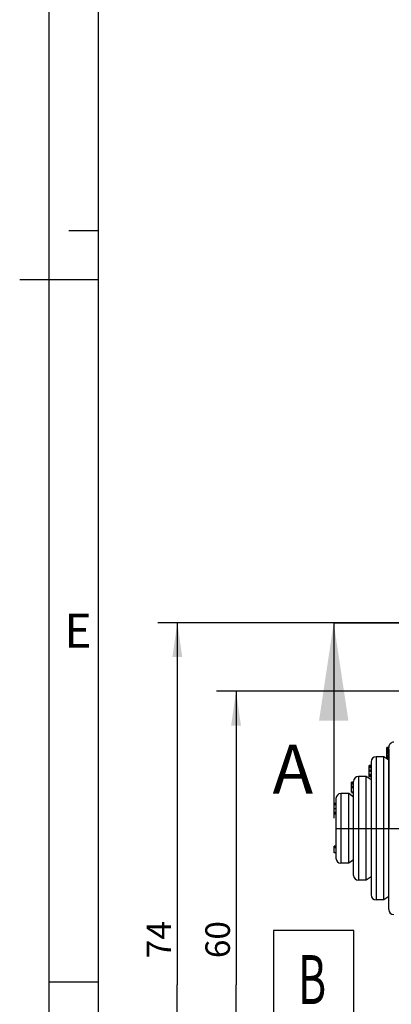
# Model space of a CAD drawing. Units: millimetres. Extents: x -3 to 844, y 0 to 594.
# Drawn here: x -3 to 35, y 218 to 319 of the extents above; entities that cross this region are included whole.
import ezdxf

# ---------------------------------------------------------------- set-up
doc = ezdxf.new("R2010")
doc.units = ezdxf.units.MM
doc.header["$LTSCALE"] = 46.255
doc.linetypes.add('CENTER', pattern=[0.6, 0.375, -0.075, 0.075, -0.075])
doc.layers.get('0').update_dxf_attribs({"linetype": 'CONTINUOUS'})
doc.layers.add('BEZUGSACHSEN', color=7, linetype='CONTINUOUS')
doc.layers.add('RUNDUNGEN', color=7, linetype='CONTINUOUS')
doc.styles.get("Standard").update_dxf_attribs({"font": 'txt', "width": 0.7})
doc.styles.add('TEXTSTYLE_12', font='txt', dxfattribs={"width": 0.7})
doc.styles.add('TEXTSTYLE_4', font='txt', dxfattribs={"width": 0.904762})
doc.dimstyles.new('DIMSTYLE_1', dxfattribs={"dimtxt": 2.5, "dimasz": 3.5, "dimexe": 2, "dimexo": 0, "dimtad": 1, "dimdsep": 46, "dimtxsty": 'STANDARD', "dimblk": '_FILLED', "dimblk1": '_FILLED', "dimblk2": '_FILLED', "dimcen": 0.09, "dimclrt": 5, "dimazin": 2, "dimtp": 0.3, "dimtm": 0.3, "dimtfac": 1, "dimtofl": 0, "dimtmove": 0, "dimatfit": 3, "dimldrblk": '_FILLED', "dimfxl": 1, "dimtolj": 1, "dimarcsym": 0})
doc.dimstyles.get("Standard").update_dxf_attribs({"dimtxt": 2.5, "dimasz": 3.5, "dimexe": 2, "dimexo": 0, "dimtad": 1, "dimdsep": 46, "dimtxsty": 'STANDARD', "dimblk": '_FILLED', "dimblk1": '_FILLED', "dimblk2": '_FILLED', "dimcen": 0.09, "dimclrt": 5, "dimazin": 2, "dimtol": 1, "dimtp": 0.05, "dimtm": 0.05, "dimtfac": 1, "dimtofl": 0, "dimtmove": 0, "dimatfit": 3, "dimldrblk": '_FILLED', "dimfxl": 1, "dimtolj": 1, "dimarcsym": 0})

# ---------------------------------------------------------------- blocks, each defined once
blk = doc.blocks.new('_FILLED')
at = {"color": 0, "linetype": 'BYBLOCK'}
blk.add_solid([(0, 0), (-1, 0.143), (-1, -0.143)], dxfattribs=at)
blk = doc.blocks.new('XSEC_FILLED')
at = {"color": 0, "linetype": 'BYBLOCK'}
blk.add_solid([(0, 0), (-1, 0.15), (-1, -0.15)], dxfattribs=at)
blk = doc.blocks.new('*D3')
at = {"color": 2, "linetype": 'CONTINUOUS'}
for p, q in [((68.01, 249.96), (17.1, 249.96)), ((19.1, 249.96), (19.1, 219.96)), ((19.1, 189.96), (19.1, 219.96)), ((67.3, 189.96), (17.1, 189.96))]:
    blk.add_line(p, q, dxfattribs=at)
at = {"color": 2, "linetype": 'CONTINUOUS', "xscale": 3.5, "yscale": 3.5, "zscale": 3.5}
for p, rotation in [((19.1, 249.96), 90), ((19.1, 189.96), 270)]:
    blk.add_blockref('_FILLED', p, dxfattribs=dict(at, rotation=rotation))
at = {"color": 5, "linetype": 'CONTINUOUS', "insert": (15.97, 224.59), "char_height": 2.5, "width": 5.8929, "attachment_point": 2, "rotation": 90, "line_spacing_factor": 0.9}
blk.add_mtext('60', dxfattribs=at)
blk = doc.blocks.new('*D6')
at = {"color": 2, "linetype": 'CONTINUOUS'}
for p, q in [((98.7, 256.96), (11.1, 256.96)), ((13.1, 256.96), (13.1, 219.96)), ((13.1, 182.96), (13.1, 219.96)), ((98.7, 182.96), (11.1, 182.96))]:
    blk.add_line(p, q, dxfattribs=at)
at = {"color": 2, "linetype": 'CONTINUOUS', "xscale": 3.5, "yscale": 3.5, "zscale": 3.5}
for p, rotation in [((13.1, 256.96), 90), ((13.1, 182.96), 270)]:
    blk.add_blockref('_FILLED', p, dxfattribs=dict(at, rotation=rotation))
at = {"color": 5, "linetype": 'CONTINUOUS', "insert": (9.97, 224.59), "char_height": 2.5, "width": 5.8929, "attachment_point": 2, "rotation": 90, "line_spacing_factor": 0.9}
blk.add_mtext('74', dxfattribs=at)

msp = doc.modelspace()

# ---------------------------------------------------------------- linework, layer by layer
at = {"color": 2, "linetype": 'CONTINUOUS'}
for p, q in [((0, 594), (0, 0)), ((5.01, 297), (2.01, 297)), ((5.01, 292), (-2.99, 292)), ((5.01, 220.25), (0.01, 220.25))]:
    msp.add_line(p, q, dxfattribs=at)
at = {"color": 7, "linetype": 'CONTINUOUS'}
for p, q in [((5.01, 589), (5.01, 5)), ((34.5, 243.088), (34.5, 244.198)), ((34.7, 244.198), (34.5, 244.198)), ((34.7, 244.18), (34.5, 244.18)), ((34.7, 244.152), (34.5, 244.152)), ((34.7, 244.042), (34.5, 244.042)), ((34.7, 243.902), (34.5, 243.902)), ((34.7, 243.79), (34.5, 243.79)), ((34.7, 244.255), (34.7, 244.199)), ((34.7, 244.109), (34.7, 244.181)), ((34.7, 244.042), (34.7, 235.955)), ((32.7, 241.214), (32.7, 242.385)), ((32.9, 242.385), (32.7, 242.385)), ((34.5, 243.103), (34.7, 243.103)), ((34.7, 243.088), (34.5, 243.088)), ((32.9, 242.362), (32.7, 242.362)), ((32.9, 242.272), (32.7, 242.272)), ((32.9, 241.449), (32.7, 241.449)), ((30.9, 239.636), (30.9, 240.667)), ((31.1, 240.667), (30.9, 240.667)), ((31.1, 240.614), (30.9, 240.614)), ((31.1, 235.955), (31.1, 240.755)), ((32.9, 241.352), (32.7, 241.352)), ((32.9, 241.214), (32.7, 241.214)), ((31.1, 239.636), (30.9, 239.636)), ((30.9, 239.618), (30.9, 239.627)), ((30.9, 239.618), (31.1, 239.618)), ((29.1, 237.414), (29.1, 238.496)), ((29.3, 238.496), (29.1, 238.496)), ((29.3, 238.443), (29.1, 238.443)), ((29.3, 238.343), (29.1, 238.343)), ((29.3, 237.438), (29.1, 237.438)), ((29.3, 237.414), (29.1, 237.414)), ((29.1, 233.455), (29.1, 234.136)), ((29.3, 234.136), (29.1, 234.136)), ((29.3, 234.115), (29.1, 234.115)), ((29.3, 234.072), (29.1, 234.072)), ((29.3, 233.966), (29.1, 233.966)), ((29.3, 233.455), (29.1, 233.455))]:
    msp.add_line(p, q, dxfattribs=at)
at = {"color": 7, "linetype": 'CENTER'}
msp.add_line((29.071, 256.955), (44.071, 256.955), dxfattribs=at)
at = {"color": 9, "linetype": 'CONTINUOUS'}
for p, q in [((34.7, 243.784), (34.5, 243.784)), ((34.7, 243.741), (34.5, 243.741)), ((34.7, 243.675), (34.5, 243.675)), ((34.7, 243.568), (34.5, 243.568)), ((34.7, 243.391), (34.5, 243.391)), ((34.7, 243.247), (34.5, 243.247)), ((34.7, 243.169), (34.5, 243.169)), ((34.7, 243.115), (34.5, 243.115)), ((32.9, 242.263), (32.7, 242.263)), ((32.9, 242.128), (32.7, 242.128)), ((32.9, 241.911), (32.7, 241.911)), ((32.9, 241.757), (32.7, 241.757)), ((31.1, 240.603), (30.9, 240.603)), ((31.1, 240.473), (30.9, 240.473)), ((31.1, 240.234), (30.9, 240.234)), ((31.1, 240.084), (30.9, 240.084)), ((31.1, 239.627), (30.9, 239.627)), ((29.3, 237.958), (29.1, 237.958)), ((29.3, 237.585), (29.1, 237.585))]:
    msp.add_line(p, q, dxfattribs=at)
at = {"color": 2, "linetype": 'CONTINUOUS'}
msp.add_lwpolyline([(22.926, 215.51), (31.135, 215.51), (31.135, 225.51), (22.926, 225.51), (22.926, 215.51)], dxfattribs=at)
at = {"layer": 'BEZUGSACHSEN', "color": 7, "linetype": 'CONTINUOUS'}
for p, q in [((34.2, 243.255), (33.4, 243.255)), ((34.2, 228.655), (34.2, 243.255)), ((34.7, 242.905), (34.2, 243.255)), ((32.4, 241.255), (31.6, 241.255)), ((32.4, 230.655), (32.4, 241.255)), ((32.9, 240.905), (32.4, 241.255)), ((30.6, 239.505), (29.8, 239.505)), ((30.6, 232.405), (30.6, 239.505)), ((31.1, 239.155), (30.6, 239.505)), ((30.6, 232.405), (29.8, 232.405)), ((31.1, 232.755), (30.6, 232.405)), ((32.4, 230.655), (31.6, 230.655)), ((32.9, 231.005), (32.4, 230.655)), ((34.2, 228.655), (33.4, 228.655)), ((34.7, 229.005), (34.2, 228.655))]:
    msp.add_line(p, q, dxfattribs=at)
at = {"layer": 'BEZUGSACHSEN', "color": 7, "linetype": 'CENTER'}
msp.add_line((29.341, 235.955), (46.9, 235.955), dxfattribs=at)
at = {"layer": 'RUNDUNGEN', "color": 7, "linetype": 'CONTINUOUS'}
for p, q in [((34.7, 244.152), (34.7, 244.255)), ((34.7, 227.655), (34.7, 244.145)), ((32.9, 242.755), (32.9, 229.155)), ((31.1, 240.614), (31.1, 240.755)), ((31.1, 231.155), (31.1, 240.572)), ((29.3, 239.005), (29.3, 232.905))]:
    msp.add_line(p, q, dxfattribs=at)
at = {"layer": 'RUNDUNGEN', "color": 9, "linetype": 'CONTINUOUS'}
for p, q in [((33.4, 243.255), (33.4, 228.655)), ((31.6, 241.255), (31.6, 230.655)), ((29.8, 239.505), (29.8, 232.405))]:
    msp.add_line(p, q, dxfattribs=at)
at = {"layer": 'RUNDUNGEN', "color": 7, "linetype": 'CONTINUOUS'}
for centre, start, end in [((35.2, 244.255), 90, 180.00285), ((33.4, 242.755), 90, 180), ((31.6, 240.755), 90, 180), ((29.8, 239.005), 90, 180), ((29.8, 232.905), 180, 270), ((31.6, 231.155), 180, 270), ((33.4, 229.155), 180, 270), ((35.2, 227.655), 180, 270)]:
    msp.add_arc(centre, 0.5, start, end, dxfattribs=at)

# ---------------------------------------------------------------- texts
at = {"color": 5, "linetype": 'CONTINUOUS', "style": 'TEXTSTYLE_12', "width": 0.641667}
msp.add_text('B', height=5, dxfattribs=at).set_placement((25.426, 218.01))
at = {"color": 5, "linetype": 'CONTINUOUS', "insert": (1.55, 257.893), "char_height": 3.49316, "width": 3.74268, "attachment_point": 1, "line_spacing_factor": 0.9, "style": 'TEXTSTYLE_4'}
msp.add_mtext('\\Q0.000018724;E', dxfattribs=at)
at = {"color": 7, "linetype": 'CONTINUOUS', "insert": (22.821, 244.492), "char_height": 5, "width": 6.42857, "attachment_point": 1, "line_spacing_factor": 0.9}
msp.add_mtext('A', dxfattribs=at)

# ---------------------------------------------------------------- dimensions: what is measured, and where the dimension line sits
at = {"color": 2, "linetype": 'CONTINUOUS'}
for base, p1, p2, picture, middle in [((13.1, 182.955), (98.7, 256.955), (98.7, 182.955), '*D6', (13.1, 224.232)), ((19.1, 189.955), (68.013, 249.955), (67.302, 189.955), '*D3', (19.1, 224.232))]:
    dim = msp.add_linear_dim(base=base, p1=p1, p2=p2, angle=270, dimstyle='DIMSTYLE_1', dxfattribs=at)
    dim.commit()
    dim.dimension.update_dxf_attribs({"geometry": picture, "text_midpoint": middle, "dimtype": 160})

# ---------------------------------------------------------------- leaders
at = {"color": 7, "linetype": 'CONTINUOUS'}
msp.add_leader([(29.071, 256.955), (29.071, 236.992)], dimstyle='STANDARD', override={"dimasz": 10, "dimtad": 0, "dimldrblk": 'XSEC_FILLED'}, dxfattribs=at)

doc.saveas('drawing.dxf')
